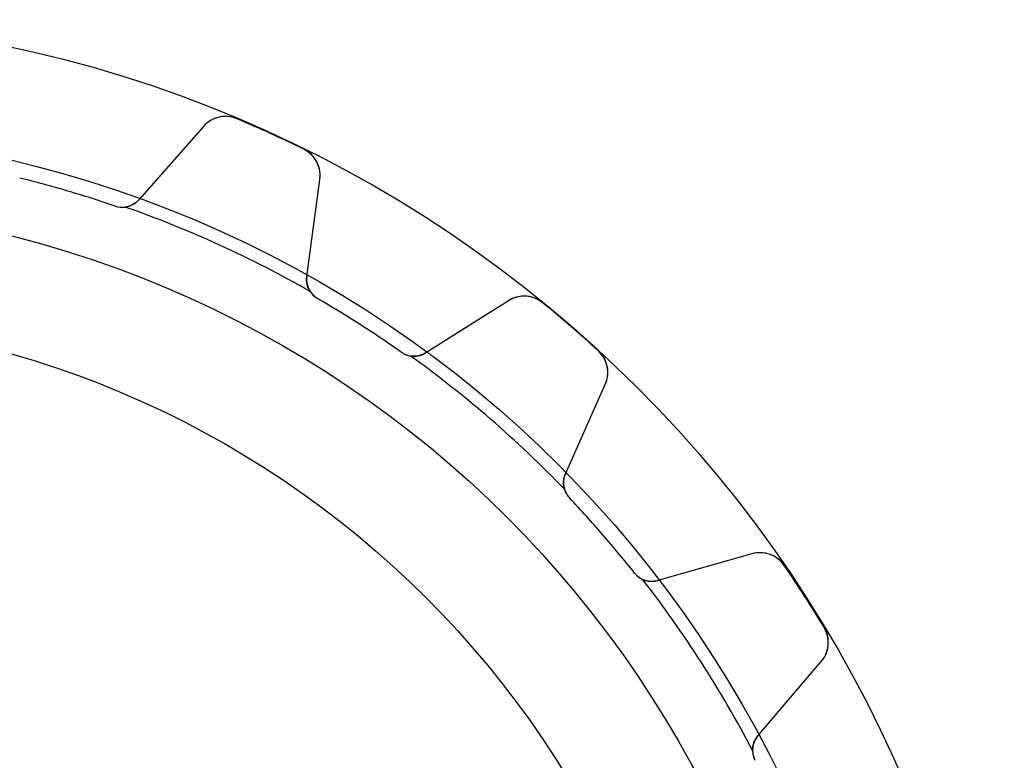
# Model space of a CAD drawing. Units: millimetres. Extents: x -34.1 to 34.1, y -34.1 to 34.1.
# Drawn here: x 7.3 to 34.1, y 14 to 34.1 of the extents above; entities that cross this region are included whole.
import ezdxf

# ---------------------------------------------------------------- set-up
doc = ezdxf.new("R2010")
doc.units = ezdxf.units.MM
doc.layers.add('Body027', color=7, linetype='CONTINUOUS')
doc.layers.add('Easydrive', color=7, linetype='CONTINUOUS')

msp = doc.modelspace()

# ---------------------------------------------------------------- linework, layer by layer
at = {"layer": 'Body027'}
for radius in [34.1, 34.1, 34.1, 34.1, 34.1, 34.1, 34.1, 34.1, 31.1, 31.1, 31.1, 31.1, 31.1, 31.1, 31.1, 31.1, 29.1, 29.1, 29.1, 29.1, 29.1, 29.1, 29.1, 29.1]:
    msp.add_circle((0, 0), radius, dxfattribs=at)
at = {"layer": 'Easydrive'}
for p, q in [((13.2442, 31.4067, 3.32321), (13.2442, 31.4067, 26)), ((13.2442, 31.4067, 3.32321), (13.2442, 31.4067, 26)), ((13.2442, 31.4067, -26), (13.2442, 31.4067, -3.32321)), ((13.2442, 31.4067, -26), (13.2442, 31.4067, -3.32321)), ((12.3329, 31.1982, 26), (10.5772, 29.2041, 26)), ((12.3329, 31.1982, 26), (10.5772, 29.2041, 26)), ((12.3329, 31.1982, -26), (10.5772, 29.2041, -26)), ((12.3329, 31.1982, -26), (10.5772, 29.2041, -26)), ((12.3329, 31.1982, 3.25902), (12.3329, 31.1982, 26)), ((12.3329, 31.1982, 3.25902), (12.3329, 31.1982, 26)), ((12.3329, 31.1982, -26), (12.3329, 31.1982, -3.25902)), ((12.3329, 31.1982, -26), (12.3329, 31.1982, -3.25902)), ((15.0625, 30.5763, 3.32321), (15.0625, 30.5763, 26)), ((15.0625, 30.5763, 3.32321), (15.0625, 30.5763, 26)), ((15.0625, 30.5763, -26), (15.0625, 30.5763, -3.32321)), ((15.0625, 30.5763, -26), (15.0625, 30.5763, -3.32321)), ((15.1445, 27.1183, 26), (15.5017, 29.7511, 26)), ((15.1445, 27.1183, 26), (15.5017, 29.7511, 26)), ((15.1445, 27.1183, -26), (15.5017, 29.7511, -26)), ((15.1445, 27.1183, -26), (15.5017, 29.7511, -26)), ((15.5017, 29.7511, 3.25902), (15.5017, 29.7511, 26)), ((15.5017, 29.7511, 3.25902), (15.5017, 29.7511, 26)), ((15.5017, 29.7511, -26), (15.5017, 29.7511, -3.25902)), ((15.5017, 29.7511, -26), (15.5017, 29.7511, -3.25902)), ((10.5772, 29.2041, 2.96208), (10.5772, 29.2041, 26)), ((10.5772, 29.2041, 2.96208), (10.5772, 29.2041, 26)), ((10.5772, 29.2041, -26), (10.5772, 29.2041, -2.96208)), ((10.5772, 29.2041, -26), (10.5772, 29.2041, -2.96208)), ((9.93262, 29.033, 2.925), (9.93262, 29.033, 26)), ((9.93262, 29.033, 2.925), (9.93262, 29.033, 26)), ((9.93262, 29.033, -26), (9.93262, 29.033, -2.925)), ((9.93262, 29.033, -26), (9.93262, 29.033, -2.925)), ((15.1445, 27.1183, 2.96208), (15.1445, 27.1183, 26)), ((15.1445, 27.1183, 2.96208), (15.1445, 27.1183, 26)), ((15.1445, 27.1183, -26), (15.1445, 27.1183, -2.96208)), ((15.1445, 27.1183, -26), (15.1445, 27.1183, -2.96208)), ((15.4372, 26.5191, 2.925), (15.4372, 26.5191, 26)), ((15.4372, 26.5191, 2.925), (15.4372, 26.5191, 26)), ((15.4372, 26.5191, -26), (15.4372, 26.5191, -2.925)), ((15.4372, 26.5191, -26), (15.4372, 26.5191, -2.925)), ((20.6229, 26.4599, 26), (18.3765, 25.0412, 26)), ((20.6229, 26.4599, 26), (18.3765, 25.0412, 26)), ((20.6229, 26.4599, -26), (18.3765, 25.0412, -26)), ((20.6229, 26.4599, -26), (18.3765, 25.0412, -26)), ((20.6229, 26.4599, 3.25902), (20.6229, 26.4599, 26)), ((20.6229, 26.4599, 3.25902), (20.6229, 26.4599, 26)), ((20.6229, 26.4599, -26), (20.6229, 26.4599, -3.25902)), ((20.6229, 26.4599, -26), (20.6229, 26.4599, -3.25902)), ((21.556, 26.4032, 3.32321), (21.556, 26.4032, 26)), ((21.556, 26.4032, 3.32321), (21.556, 26.4032, 26)), ((21.556, 26.4032, -26), (21.556, 26.4032, -3.32321)), ((21.556, 26.4032, -26), (21.556, 26.4032, -3.32321)), ((17.7098, 25.0586, 2.925), (17.7098, 25.0586, 26)), ((17.7098, 25.0586, 2.925), (17.7098, 25.0586, 26)), ((17.7098, 25.0586, -26), (17.7098, 25.0586, -2.925)), ((17.7098, 25.0586, -26), (17.7098, 25.0586, -2.925)), ((18.3765, 25.0412, 2.96208), (18.3765, 25.0412, 26)), ((18.3765, 25.0412, 2.96208), (18.3765, 25.0412, 26)), ((18.3765, 25.0412, -26), (18.3765, 25.0412, -2.96208)), ((18.3765, 25.0412, -26), (18.3765, 25.0412, -2.96208)), ((23.0667, 25.0941, 3.32321), (23.0667, 25.0941, 26)), ((23.0667, 25.0941, 3.32321), (23.0667, 25.0941, 26)), ((23.0667, 25.0941, -26), (23.0667, 25.0941, -3.32321)), ((23.0667, 25.0941, -26), (23.0667, 25.0941, -3.32321)), ((22.1711, 21.7532, 26), (23.2556, 24.1786, 26)), ((22.1711, 21.7532, 26), (23.2556, 24.1786, 26)), ((22.1711, 21.7532, -26), (23.2556, 24.1786, -26)), ((22.1711, 21.7532, -26), (23.2556, 24.1786, -26)), ((23.2556, 24.1786, 3.25902), (23.2556, 24.1786, 26)), ((23.2556, 24.1786, 3.25902), (23.2556, 24.1786, 26)), ((23.2556, 24.1786, -26), (23.2556, 24.1786, -3.25902)), ((23.2556, 24.1786, -26), (23.2556, 24.1786, -3.25902)), ((22.1711, 21.7532, 2.96208), (22.1711, 21.7532, 26)), ((22.1711, 21.7532, 2.96208), (22.1711, 21.7532, 26)), ((22.1711, 21.7532, -26), (22.1711, 21.7532, -2.96208)), ((22.1711, 21.7532, -26), (22.1711, 21.7532, -2.96208)), ((22.2831, 21.0957, 2.925), (22.2831, 21.0957, 26)), ((22.2831, 21.0957, 2.925), (22.2831, 21.0957, 26)), ((22.2831, 21.0957, -26), (22.2831, 21.0957, -2.925)), ((22.2831, 21.0957, -26), (22.2831, 21.0957, -2.925)), ((27.2421, 19.5779, 26), (24.687, 18.8497, 26)), ((27.2421, 19.5779, 26), (24.687, 18.8497, 26)), ((27.2421, 19.5779, -26), (24.687, 18.8497, -26)), ((27.2421, 19.5779, -26), (24.687, 18.8497, -26)), ((27.2421, 19.5779, 3.25902), (27.2421, 19.5779, 26)), ((27.2421, 19.5779, 3.25902), (27.2421, 19.5779, 26)), ((27.2421, 19.5779, -26), (27.2421, 19.5779, -3.25902)), ((27.2421, 19.5779, -26), (27.2421, 19.5779, -3.25902)), ((24.0522, 19.0541, 2.925), (24.0522, 19.0541, 26)), ((24.0522, 19.0541, 2.925), (24.0522, 19.0541, 26)), ((24.0522, 19.0541, -26), (24.0522, 19.0541, -2.925)), ((24.0522, 19.0541, -26), (24.0522, 19.0541, -2.925)), ((28.1214, 19.2606, 3.32321), (28.1214, 19.2606, 26)), ((28.1214, 19.2606, 3.32321), (28.1214, 19.2606, 26)), ((28.1214, 19.2606, -26), (28.1214, 19.2606, -3.32321)), ((28.1214, 19.2606, -26), (28.1214, 19.2606, -3.32321)), ((24.687, 18.8497, 2.96208), (24.687, 18.8497, 26)), ((24.687, 18.8497, 2.96208), (24.687, 18.8497, 26)), ((24.687, 18.8497, -26), (24.687, 18.8497, -2.96208)), ((24.687, 18.8497, -26), (24.687, 18.8497, -2.96208)), ((29.2022, 17.579, 3.32321), (29.2022, 17.579, 26)), ((29.2022, 17.579, 3.32321), (29.2022, 17.579, 26)), ((29.2022, 17.579, -26), (29.2022, 17.579, -3.32321)), ((29.2022, 17.579, -26), (29.2022, 17.579, -3.32321)), ((27.4016, 14.6257, 26), (29.1255, 16.6473, 26)), ((27.4016, 14.6257, 26), (29.1255, 16.6473, 26)), ((27.4016, 14.6257, -26), (29.1255, 16.6473, -26)), ((27.4016, 14.6257, -26), (29.1255, 16.6473, -26)), ((29.1255, 16.6473, 3.25902), (29.1255, 16.6473, 26)), ((29.1255, 16.6473, 3.25902), (29.1255, 16.6473, 26)), ((29.1255, 16.6473, -26), (29.1255, 16.6473, -3.25902)), ((29.1255, 16.6473, -26), (29.1255, 16.6473, -3.25902)), ((27.4016, 14.6257, 2.96208), (27.4016, 14.6257, 26)), ((27.4016, 14.6257, 2.96208), (27.4016, 14.6257, 26)), ((27.4016, 14.6257, -26), (27.4016, 14.6257, -2.96208)), ((27.4016, 14.6257, -26), (27.4016, 14.6257, -2.96208))]:
    msp.add_line(p, q, dxfattribs=at)
for radius in [29.1, 29.1, 29.1, 29.1, 26, 26, 26, 26]:
    msp.add_circle((0, 0), radius, dxfattribs=at)
for centre, radius, start, end in [((12.9333, 30.6695, 26), 0.8, 67.1354, 138.636), ((12.9333, 30.6695, 26), 0.8, 67.1354, 138.636), ((12.9333, 30.6695, -26), 0.8, 67.1354, 138.636), ((12.9333, 30.6695, -26), 0.8, 67.1354, 138.636), ((0, 0, 26), 34.085, 65.4545, 67.1349), ((0, 0, 26), 34.085, 65.4545, 67.1349), ((0, 0, 3.32321), 34.085, 65.4545, 67.1349), ((0, 0, 3.32321), 34.085, 65.4545, 67.1349), ((0, 0, -26), 34.085, 65.4545, 67.1349), ((0, 0, -26), 34.085, 65.4545, 67.1349), ((0, 0, -3.32321), 34.085, 65.4545, 67.1349), ((0, 0, -3.32321), 34.085, 65.4545, 67.1349), ((0, 0, 26), 34.085, 63.7742, 65.4545), ((0, 0, 26), 34.085, 63.7742, 65.4545), ((0, 0, 3.32321), 34.085, 63.7742, 65.4545), ((0, 0, 3.32321), 34.085, 63.7742, 65.4545), ((0, 0, -26), 34.085, 63.7742, 65.4545), ((0, 0, -26), 34.085, 63.7742, 65.4545), ((0, 0, -3.32321), 34.085, 63.7742, 65.4545), ((0, 0, -3.32321), 34.085, 63.7742, 65.4545), ((14.709, 29.8586, 26), 0.8, -7.72699, 63.7737), ((14.709, 29.8586, 26), 0.8, -7.72699, 63.7737), ((14.709, 29.8586, -26), 0.8, -7.72699, 63.7737), ((14.709, 29.8586, -26), 0.8, -7.72699, 63.7737), ((0, 0, 26), 30.685, 73.6364, 76.1593), ((0, 0, 26), 30.685, 73.6364, 76.1593), ((0, 0, 2.925), 30.685, 73.6364, 76.1593), ((0, 0, 2.925), 30.685, 73.6364, 76.1593), ((0, 0, -26), 30.685, 73.6364, 76.1593), ((0, 0, -26), 30.685, 73.6364, 76.1593), ((0, 0, -2.925), 30.685, 73.6364, 76.1593), ((0, 0, -2.925), 30.685, 73.6364, 76.1593), ((0, 0, 26), 30.685, 71.1134, 73.6364), ((0, 0, 26), 30.685, 71.1134, 73.6364), ((0, 0, 2.925), 30.685, 71.1134, 73.6364), ((0, 0, 2.925), 30.685, 71.1134, 73.6364), ((0, 0, -26), 30.685, 71.1134, 73.6364), ((0, 0, -26), 30.685, 71.1134, 73.6364), ((0, 0, -2.925), 30.685, 71.1134, 73.6364), ((0, 0, -2.925), 30.685, 71.1134, 73.6364), ((10.1268, 29.6006, 26), 0.6, -108.887, -41.3636), ((10.1268, 29.6006, 26), 0.6, -108.887, -41.3636), ((10.1268, 29.6006, -26), 0.6, -108.887, -41.3636), ((10.1268, 29.6006, -26), 0.6, -108.887, -41.3636), ((10.1268, 29.6006, 2.925), 0.6, -108.887, -82.2198), ((10.1268, 29.6006, 2.925), 0.6, -108.887, -82.2198), ((10.1268, 29.6006, -2.925), 0.6, -108.887, -82.2198), ((10.1268, 29.6006, -2.925), 0.6, -108.887, -82.2198), ((0, 0, 2.925), 30.75, 60.2974, 70.6117), ((0, 0, 2.925), 30.75, 60.2974, 70.6117), ((0, 0, -2.925), 30.75, 60.2974, 70.6117), ((0, 0, -2.925), 30.75, 60.2974, 70.6117), ((15.739, 27.0377, 26), 0.6, 172.273, -120.204), ((15.739, 27.0377, 26), 0.6, 172.273, -120.204), ((15.739, 27.0377, -26), 0.6, 172.273, -120.204), ((15.739, 27.0377, -26), 0.6, 172.273, -120.204), ((15.739, 27.0377, 2.925), 0.6, -146.871, -120.204), ((15.739, 27.0377, 2.925), 0.6, -146.871, -120.204), ((15.739, 27.0377, -2.925), 0.6, -146.871, -120.204), ((15.739, 27.0377, -2.925), 0.6, -146.871, -120.204), ((0, 0, 26), 30.685, 57.2727, 59.7957), ((0, 0, 26), 30.685, 57.2727, 59.7957), ((0, 0, 2.925), 30.685, 57.2727, 59.7957), ((0, 0, 2.925), 30.685, 57.2727, 59.7957), ((0, 0, -26), 30.685, 57.2727, 59.7957), ((0, 0, -26), 30.685, 57.2727, 59.7957), ((0, 0, -2.925), 30.685, 57.2727, 59.7957), ((0, 0, -2.925), 30.685, 57.2727, 59.7957), ((21.05, 25.7835, 26), 0.8, 50.7718, 122.272), ((21.05, 25.7835, 26), 0.8, 50.7718, 122.272), ((21.05, 25.7835, -26), 0.8, 50.7718, 122.272), ((21.05, 25.7835, -26), 0.8, 50.7718, 122.272), ((0, 0, 26), 34.085, 49.0909, 50.7713), ((0, 0, 26), 34.085, 49.0909, 50.7713), ((0, 0, 3.32321), 34.085, 49.0909, 50.7713), ((0, 0, 3.32321), 34.085, 49.0909, 50.7713), ((0, 0, -26), 34.085, 49.0909, 50.7713), ((0, 0, -26), 34.085, 49.0909, 50.7713), ((0, 0, -3.32321), 34.085, 49.0909, 50.7713), ((0, 0, -3.32321), 34.085, 49.0909, 50.7713), ((0, 0, 26), 30.685, 54.7498, 57.2727), ((0, 0, 26), 30.685, 54.7498, 57.2727), ((0, 0, 2.925), 30.685, 54.7498, 57.2727), ((0, 0, 2.925), 30.685, 54.7498, 57.2727), ((0, 0, -26), 30.685, 54.7498, 57.2727), ((0, 0, -26), 30.685, 54.7498, 57.2727), ((0, 0, -2.925), 30.685, 54.7498, 57.2727), ((0, 0, -2.925), 30.685, 54.7498, 57.2727), ((0, 0, 26), 34.085, 47.4106, 49.0909), ((0, 0, 26), 34.085, 47.4106, 49.0909), ((0, 0, 3.32321), 34.085, 47.4106, 49.0909), ((0, 0, 3.32321), 34.085, 47.4106, 49.0909), ((0, 0, -26), 34.085, 47.4106, 49.0909), ((0, 0, -26), 34.085, 47.4106, 49.0909), ((0, 0, -3.32321), 34.085, 47.4106, 49.0909), ((0, 0, -3.32321), 34.085, 47.4106, 49.0909), ((18.0561, 25.5486, 26), 0.6, -125.25, -57.7273), ((18.0561, 25.5486, 2.925), 0.6, -125.25, -98.5835), ((18.0561, 25.5486, 26), 0.6, -125.25, -57.7273), ((18.0561, 25.5486, 2.925), 0.6, -125.25, -98.5835), ((18.0561, 25.5486, -26), 0.6, -125.25, -57.7273), ((18.0561, 25.5486, -26), 0.6, -125.25, -57.7273), ((18.0561, 25.5486, -2.925), 0.6, -125.25, -98.5835), ((18.0561, 25.5486, -2.925), 0.6, -125.25, -98.5835), ((0, 0, 2.925), 30.75, 43.9338, 54.248), ((0, 0, 2.925), 30.75, 43.9338, 54.248), ((0, 0, -2.925), 30.75, 43.9338, 54.248), ((0, 0, -2.925), 30.75, 43.9338, 54.248), ((22.5253, 24.5052, 26), 0.8, -24.0906, 47.41), ((22.5253, 24.5052, 26), 0.8, -24.0906, 47.41), ((22.5253, 24.5052, -26), 0.8, -24.0906, 47.41), ((22.5253, 24.5052, -26), 0.8, -24.0906, 47.41), ((22.7189, 21.5082, 26), 0.6, 155.909, -136.568), ((22.7189, 21.5082, 26), 0.6, 155.909, -136.568), ((22.7189, 21.5082, -26), 0.6, 155.909, -136.568), ((22.7189, 21.5082, -26), 0.6, 155.909, -136.568), ((22.7189, 21.5082, 2.925), 0.6, -163.235, -136.568), ((22.7189, 21.5082, 2.925), 0.6, -163.235, -136.568), ((22.7189, 21.5082, -2.925), 0.6, -163.235, -136.568), ((22.7189, 21.5082, -2.925), 0.6, -163.235, -136.568), ((0, 0, 26), 30.685, 40.9091, 43.4321), ((0, 0, 26), 30.685, 40.9091, 43.4321), ((0, 0, 2.925), 30.685, 40.9091, 43.4321), ((0, 0, 2.925), 30.685, 40.9091, 43.4321), ((0, 0, -26), 30.685, 40.9091, 43.4321), ((0, 0, -26), 30.685, 40.9091, 43.4321), ((0, 0, -2.925), 30.685, 40.9091, 43.4321), ((0, 0, -2.925), 30.685, 40.9091, 43.4321), ((0, 0, 26), 30.685, 38.3861, 40.9091), ((0, 0, 26), 30.685, 38.3861, 40.9091), ((0, 0, 2.925), 30.685, 38.3861, 40.9091), ((0, 0, 2.925), 30.685, 38.3861, 40.9091), ((0, 0, -26), 30.685, 38.3861, 40.9091), ((0, 0, -26), 30.685, 38.3861, 40.9091), ((0, 0, -2.925), 30.685, 38.3861, 40.9091), ((0, 0, -2.925), 30.685, 38.3861, 40.9091), ((27.4614, 18.8086, 26), 0.8, 34.4081, 105.909), ((27.4614, 18.8086, 26), 0.8, 34.4081, 105.909), ((27.4614, 18.8086, -26), 0.8, 34.4081, 105.909), ((27.4614, 18.8086, -26), 0.8, 34.4081, 105.909), ((24.5226, 19.4267, 26), 0.6, -141.614, -74.0909), ((24.5226, 19.4267, 2.925), 0.6, -141.614, -114.947), ((24.5226, 19.4267, 26), 0.6, -141.614, -74.0909), ((24.5226, 19.4267, 2.925), 0.6, -141.614, -114.947), ((24.5226, 19.4267, -26), 0.6, -141.614, -74.0909), ((24.5226, 19.4267, -26), 0.6, -141.614, -74.0909), ((24.5226, 19.4267, -2.925), 0.6, -141.614, -114.947), ((24.5226, 19.4267, -2.925), 0.6, -141.614, -114.947), ((0, 0, 26), 34.085, 32.7273, 34.4076), ((0, 0, 26), 34.085, 32.7273, 34.4076), ((0, 0, 3.32321), 34.085, 32.7273, 34.4076), ((0, 0, 3.32321), 34.085, 32.7273, 34.4076), ((0, 0, -26), 34.085, 32.7273, 34.4076), ((0, 0, -26), 34.085, 32.7273, 34.4076), ((0, 0, -3.32321), 34.085, 32.7273, 34.4076), ((0, 0, -3.32321), 34.085, 32.7273, 34.4076), ((0, 0, 2.925), 30.75, 27.5702, 37.8844), ((0, 0, 2.925), 30.75, 27.5702, 37.8844), ((0, 0, -2.925), 30.75, 27.5702, 37.8844), ((0, 0, -2.925), 30.75, 27.5702, 37.8844), ((0, 0, 26), 34.085, 31.0469, 32.7273), ((0, 0, 26), 34.085, 31.0469, 32.7273), ((0, 0, 3.32321), 34.085, 31.0469, 32.7273), ((0, 0, 3.32321), 34.085, 31.0469, 32.7273), ((0, 0, -26), 34.085, 31.0469, 32.7273), ((0, 0, -26), 34.085, 31.0469, 32.7273), ((0, 0, -3.32321), 34.085, 31.0469, 32.7273), ((0, 0, -3.32321), 34.085, 31.0469, 32.7273), ((28.5168, 17.1664, 26), 0.8, -40.4543, 31.0464), ((28.5168, 17.1664, 26), 0.8, -40.4543, 31.0464), ((28.5168, 17.1664, -26), 0.8, -40.4543, 31.0464), ((28.5168, 17.1664, -26), 0.8, -40.4543, 31.0464), ((27.8582, 14.2364, 26), 0.6, 139.545, -152.932), ((27.8582, 14.2364, 26), 0.6, 139.545, -152.932), ((27.8582, 14.2364, -26), 0.6, 139.545, -152.932), ((27.8582, 14.2364, -26), 0.6, 139.545, -152.932), ((27.8582, 14.2364, 2.925), 0.6, -179.598, -152.932), ((27.8582, 14.2364, 2.925), 0.6, -179.598, -152.932), ((27.8582, 14.2364, -2.925), 0.6, -179.598, -152.932), ((27.8582, 14.2364, -2.925), 0.6, -179.598, -152.932)]:
    msp.add_arc(centre, radius, start, end, dxfattribs=at)
for points, knots in [([(13.2442, 31.4067, 3.32321), (13.0782, 31.4775, 3.32329), (12.8907, 31.4866, 3.3158), (12.7291, 31.443, 3.30373), (12.5691, 31.4008, 3.29189), (12.4328, 31.3118, 3.27602), (12.3329, 31.1982, 3.25902)], [0, 0, 0, 0, 0.503916, 0.503916, 0.503916, 1, 1, 1, 1]), ([(13.2442, 31.4067, 3.32321), (13.0782, 31.4775, 3.32329), (12.8907, 31.4866, 3.3158), (12.7291, 31.443, 3.30373), (12.5691, 31.4008, 3.29189), (12.4328, 31.3118, 3.27602), (12.3329, 31.1982, 3.25902)], [0, 0, 0, 0, 0.503916, 0.503916, 0.503916, 1, 1, 1, 1]), ([(13.2442, 31.4067, -3.32321), (13.0782, 31.4775, -3.32329), (12.8907, 31.4866, -3.3158), (12.7291, 31.443, -3.30373), (12.5691, 31.4008, -3.29189), (12.4328, 31.3118, -3.27602), (12.3329, 31.1982, -3.25902)], [0, 0, 0, 0, 0.503916, 0.503916, 0.503916, 1, 1, 1, 1]), ([(13.2442, 31.4067, -3.32321), (13.0782, 31.4775, -3.32329), (12.8907, 31.4866, -3.3158), (12.7291, 31.443, -3.30373), (12.5691, 31.4008, -3.29189), (12.4328, 31.3118, -3.27602), (12.3329, 31.1982, -3.25902)], [0, 0, 0, 0, 0.503916, 0.503916, 0.503916, 1, 1, 1, 1]), ([(15.5017, 29.7511, 3.25902), (15.5222, 29.9009, 3.27601), (15.5001, 30.0622, 3.29188), (15.4273, 30.2107, 3.30372), (15.3544, 30.3615, 3.31579), (15.2248, 30.4972, 3.32329), (15.0625, 30.5763, 3.32321)], [0, 0, 0, 0, 0.495947, 0.495947, 0.495947, 1, 1, 1, 1]), ([(15.5017, 29.7511, 3.25902), (15.5222, 29.9009, 3.27601), (15.5001, 30.0622, 3.29188), (15.4273, 30.2107, 3.30372), (15.3544, 30.3615, 3.31579), (15.2248, 30.4972, 3.32329), (15.0625, 30.5763, 3.32321)], [0, 0, 0, 0, 0.495947, 0.495947, 0.495947, 1, 1, 1, 1]), ([(15.5017, 29.7511, -3.25902), (15.5222, 29.9009, -3.27601), (15.5001, 30.0622, -3.29188), (15.4273, 30.2107, -3.30372), (15.3544, 30.3615, -3.31579), (15.2248, 30.4972, -3.32329), (15.0625, 30.5763, -3.32321)], [0, 0, 0, 0, 0.495947, 0.495947, 0.495947, 1, 1, 1, 1]), ([(15.5017, 29.7511, -3.25902), (15.5222, 29.9009, -3.27601), (15.5001, 30.0622, -3.29188), (15.4273, 30.2107, -3.30372), (15.3544, 30.3615, -3.31579), (15.2248, 30.4972, -3.32329), (15.0625, 30.5763, -3.32321)], [0, 0, 0, 0, 0.495947, 0.495947, 0.495947, 1, 1, 1, 1]), ([(21.556, 26.4032, 3.32321), (21.4166, 26.5179, 3.32329), (21.2394, 26.5795, 3.3158), (21.072, 26.5832, 3.30373), (20.9066, 26.5877, 3.29189), (20.7507, 26.5407, 3.27602), (20.6229, 26.4599, 3.25902)], [0, 0, 0, 0, 0.503916, 0.503916, 0.503916, 1, 1, 1, 1]), ([(21.556, 26.4032, 3.32321), (21.4166, 26.5179, 3.32329), (21.2394, 26.5795, 3.3158), (21.072, 26.5832, 3.30373), (20.9066, 26.5877, 3.29189), (20.7507, 26.5407, 3.27602), (20.6229, 26.4599, 3.25902)], [0, 0, 0, 0, 0.503916, 0.503916, 0.503916, 1, 1, 1, 1]), ([(21.556, 26.4032, -3.32321), (21.4166, 26.5179, -3.32329), (21.2394, 26.5795, -3.3158), (21.072, 26.5832, -3.30373), (20.9066, 26.5877, -3.29189), (20.7507, 26.5407, -3.27602), (20.6229, 26.4599, -3.25902)], [0, 0, 0, 0, 0.503916, 0.503916, 0.503916, 1, 1, 1, 1]), ([(21.556, 26.4032, -3.32321), (21.4166, 26.5179, -3.32329), (21.2394, 26.5795, -3.3158), (21.072, 26.5832, -3.30373), (20.9066, 26.5877, -3.29189), (20.7507, 26.5407, -3.27602), (20.6229, 26.4599, -3.25902)], [0, 0, 0, 0, 0.503916, 0.503916, 0.503916, 1, 1, 1, 1]), ([(23.2556, 24.1786, 3.25902), (23.3175, 24.3166, 3.27601), (23.3417, 24.4775, 3.29188), (23.3137, 24.6406, 3.30372), (23.2863, 24.8058, 3.31579), (23.2001, 24.9725, 3.32329), (23.0667, 25.0941, 3.32321)], [0, 0, 0, 0, 0.495947, 0.495947, 0.495947, 1, 1, 1, 1]), ([(23.2556, 24.1786, 3.25902), (23.3175, 24.3166, 3.27601), (23.3417, 24.4775, 3.29188), (23.3137, 24.6406, 3.30372), (23.2863, 24.8058, 3.31579), (23.2001, 24.9725, 3.32329), (23.0667, 25.0941, 3.32321)], [0, 0, 0, 0, 0.495947, 0.495947, 0.495947, 1, 1, 1, 1]), ([(23.2556, 24.1786, -3.25902), (23.3175, 24.3166, -3.27601), (23.3417, 24.4775, -3.29188), (23.3137, 24.6406, -3.30372), (23.2863, 24.8058, -3.31579), (23.2001, 24.9725, -3.32329), (23.0667, 25.0941, -3.32321)], [0, 0, 0, 0, 0.495947, 0.495947, 0.495947, 1, 1, 1, 1]), ([(23.2556, 24.1786, -3.25902), (23.3175, 24.3166, -3.27601), (23.3417, 24.4775, -3.29188), (23.3137, 24.6406, -3.30372), (23.2863, 24.8058, -3.31579), (23.2001, 24.9725, -3.32329), (23.0667, 25.0941, -3.32321)], [0, 0, 0, 0, 0.495947, 0.495947, 0.495947, 1, 1, 1, 1]), ([(28.1214, 19.2606, 3.32321), (28.0201, 19.4099, 3.32329), (27.8673, 19.519, 3.3158), (27.7078, 19.5697, 3.30373), (27.5504, 19.6206, 3.29189), (27.3875, 19.6195, 3.27602), (27.2421, 19.5779, 3.25902)], [0, 0, 0, 0, 0.503916, 0.503916, 0.503916, 1, 1, 1, 1]), ([(28.1214, 19.2606, 3.32321), (28.0201, 19.4099, 3.32329), (27.8673, 19.519, 3.3158), (27.7078, 19.5697, 3.30373), (27.5504, 19.6206, 3.29189), (27.3875, 19.6195, 3.27602), (27.2421, 19.5779, 3.25902)], [0, 0, 0, 0, 0.503916, 0.503916, 0.503916, 1, 1, 1, 1]), ([(28.1214, 19.2606, -3.32321), (28.0201, 19.4099, -3.32329), (27.8673, 19.519, -3.3158), (27.7078, 19.5697, -3.30373), (27.5504, 19.6206, -3.29189), (27.3875, 19.6195, -3.27602), (27.2421, 19.5779, -3.25902)], [0, 0, 0, 0, 0.503916, 0.503916, 0.503916, 1, 1, 1, 1]), ([(28.1214, 19.2606, -3.32321), (28.0201, 19.4099, -3.32329), (27.8673, 19.519, -3.3158), (27.7078, 19.5697, -3.30373), (27.5504, 19.6206, -3.29189), (27.3875, 19.6195, -3.27602), (27.2421, 19.5779, -3.25902)], [0, 0, 0, 0, 0.503916, 0.503916, 0.503916, 1, 1, 1, 1]), ([(29.1255, 16.6473, 3.25902), (29.2237, 16.7623, 3.27601), (29.2924, 16.9099, 3.29188), (29.3114, 17.0742, 3.30372), (29.3316, 17.2404, 3.31579), (29.2959, 17.4247, 3.32329), (29.2022, 17.579, 3.32321)], [0, 0, 0, 0, 0.495947, 0.495947, 0.495947, 1, 1, 1, 1]), ([(29.1255, 16.6473, 3.25902), (29.2237, 16.7623, 3.27601), (29.2924, 16.9099, 3.29188), (29.3114, 17.0742, 3.30372), (29.3316, 17.2404, 3.31579), (29.2959, 17.4247, 3.32329), (29.2022, 17.579, 3.32321)], [0, 0, 0, 0, 0.495947, 0.495947, 0.495947, 1, 1, 1, 1]), ([(29.1255, 16.6473, -3.25902), (29.2237, 16.7623, -3.27601), (29.2924, 16.9099, -3.29188), (29.3114, 17.0742, -3.30372), (29.3316, 17.2404, -3.31579), (29.2959, 17.4247, -3.32329), (29.2022, 17.579, -3.32321)], [0, 0, 0, 0, 0.495947, 0.495947, 0.495947, 1, 1, 1, 1]), ([(29.1255, 16.6473, -3.25902), (29.2237, 16.7623, -3.27601), (29.2924, 16.9099, -3.29188), (29.3114, 17.0742, -3.30372), (29.3316, 17.2404, -3.31579), (29.2959, 17.4247, -3.32329), (29.2022, 17.579, -3.32321)], [0, 0, 0, 0, 0.495947, 0.495947, 0.495947, 1, 1, 1, 1])]:
    msp.add_open_spline(points, degree=3, knots=knots, dxfattribs=at)
for points in [[(10.5772, 29.2041, 2.96208), (10.4869, 29.101, 2.94684), (10.356, 29.0262, 2.93312), (10.2081, 29.0062, 2.925)], [(10.5772, 29.2041, 2.96208), (10.4869, 29.101, 2.94684), (10.356, 29.0262, 2.93312), (10.2081, 29.0062, 2.925)], [(10.5772, 29.2041, -2.96208), (10.4869, 29.101, -2.94684), (10.356, 29.0262, -2.93312), (10.2081, 29.0062, -2.925)], [(10.5772, 29.2041, -2.96208), (10.4869, 29.101, -2.94684), (10.356, 29.0262, -2.93312), (10.2081, 29.0062, -2.925)], [(15.2365, 26.7097, 2.925), (15.1548, 26.8347, 2.93312), (15.1257, 26.9826, 2.94684), (15.1445, 27.1183, 2.96208)], [(15.2365, 26.7097, 2.925), (15.1548, 26.8347, 2.93312), (15.1257, 26.9826, 2.94684), (15.1445, 27.1183, 2.96208)], [(15.2365, 26.7097, -2.925), (15.1548, 26.8347, -2.93312), (15.1257, 26.9826, -2.94684), (15.1445, 27.1183, -2.96208)], [(15.2365, 26.7097, -2.925), (15.1548, 26.8347, -2.93312), (15.1257, 26.9826, -2.94684), (15.1445, 27.1183, -2.96208)], [(18.3765, 25.0412, 2.96208), (18.2608, 24.9678, 2.94684), (18.1142, 24.9328, 2.93312), (17.9665, 24.9553, 2.925)], [(18.3765, 25.0412, 2.96208), (18.2608, 24.9678, 2.94684), (18.1142, 24.9328, 2.93312), (17.9665, 24.9553, 2.925)], [(18.3765, 25.0412, -2.96208), (18.2608, 24.9678, -2.94684), (18.1142, 24.9328, -2.93312), (17.9665, 24.9553, -2.925)], [(18.3765, 25.0412, -2.96208), (18.2608, 24.9678, -2.94684), (18.1142, 24.9328, -2.93312), (17.9665, 24.9553, -2.925)], [(22.1444, 21.3352, 2.925), (22.1011, 21.4781, 2.93312), (22.1148, 21.6282, 2.94684), (22.1711, 21.7532, 2.96208)], [(22.1444, 21.3352, 2.925), (22.1011, 21.4781, 2.93312), (22.1148, 21.6282, 2.94684), (22.1711, 21.7532, 2.96208)], [(22.1444, 21.3352, -2.925), (22.1011, 21.4781, -2.93312), (22.1148, 21.6282, -2.94684), (22.1711, 21.7532, -2.96208)], [(22.1444, 21.3352, -2.925), (22.1011, 21.4781, -2.93312), (22.1148, 21.6282, -2.94684), (22.1711, 21.7532, -2.96208)], [(24.687, 18.8497, 2.96208), (24.5553, 18.8117, 2.94684), (24.4048, 18.8195, 2.93312), (24.2695, 18.8827, 2.925)], [(24.687, 18.8497, 2.96208), (24.5553, 18.8117, 2.94684), (24.4048, 18.8195, 2.93312), (24.2695, 18.8827, 2.925)], [(24.687, 18.8497, -2.96208), (24.5553, 18.8117, -2.94684), (24.4048, 18.8195, -2.93312), (24.2695, 18.8827, -2.925)], [(24.687, 18.8497, -2.96208), (24.5553, 18.8117, -2.94684), (24.4048, 18.8195, -2.93312), (24.2695, 18.8827, -2.925)], [(27.2582, 14.2322, 2.925), (27.2569, 14.3815, 2.93312), (27.3124, 14.5216, 2.94684), (27.4016, 14.6257, 2.96208)], [(27.2582, 14.2322, 2.925), (27.2569, 14.3815, 2.93312), (27.3124, 14.5216, 2.94684), (27.4016, 14.6257, 2.96208)], [(27.2582, 14.2322, -2.925), (27.2569, 14.3815, -2.93312), (27.3124, 14.5216, -2.94684), (27.4016, 14.6257, -2.96208)], [(27.2582, 14.2322, -2.925), (27.2569, 14.3815, -2.93312), (27.3124, 14.5216, -2.94684), (27.4016, 14.6257, -2.96208)]]:
    msp.add_open_spline(points, degree=3, dxfattribs=at)

doc.saveas('drawing.dxf')
